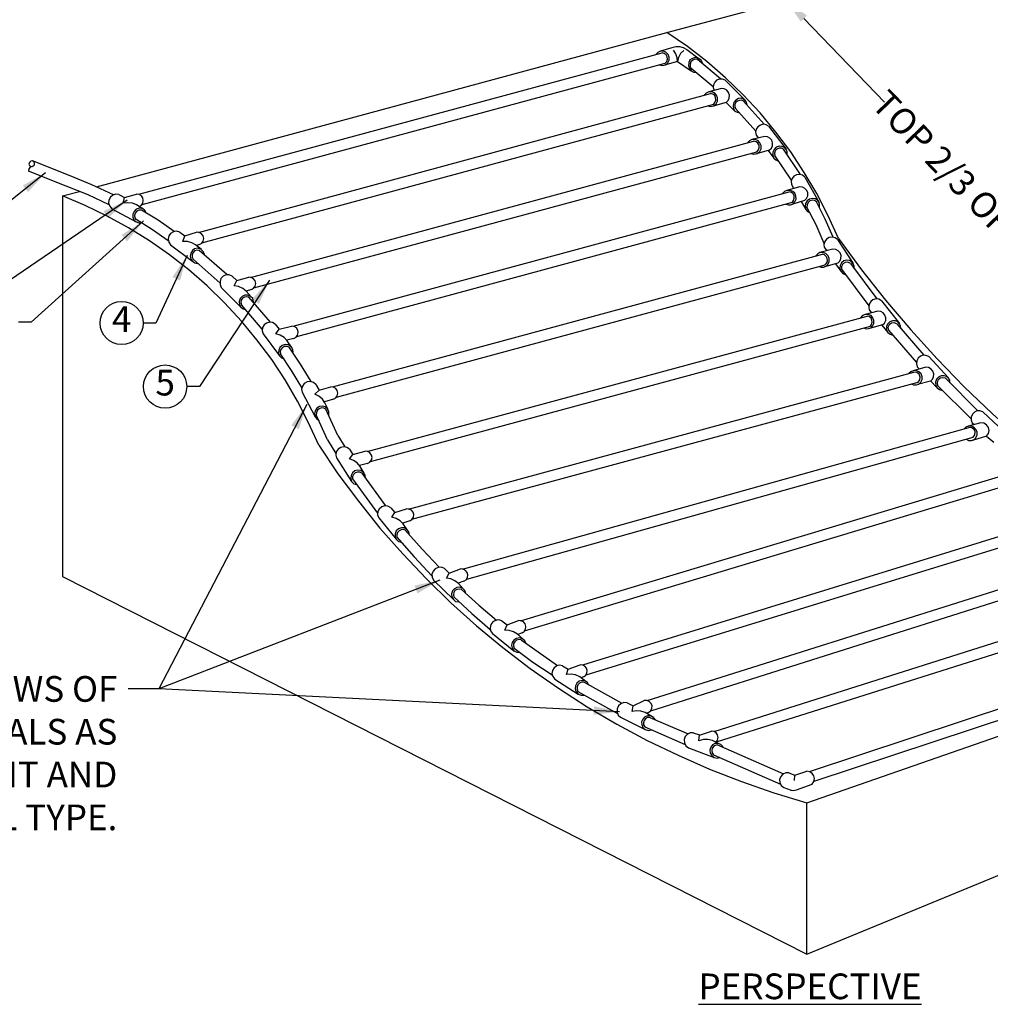
# Model space of a CAD drawing. Extents: x 0 to 218, y 0 to 280.
# Drawn here: x 52 to 142, y 141 to 233 of the extents above; entities that cross this region are included whole.
import ezdxf

# ---------------------------------------------------------------- set-up
doc = ezdxf.new("R2010")
doc.units = 0
doc.header["$LTSCALE"] = 10
doc.header["$MEASUREMENT"] = 0
doc.layers.get('Defpoints').update_dxf_attribs({"linetype": 'CONTINUOUS'})
for name, color, linetype in [('CADdetails-2-FINELIGHT', 2, 'CONTINUOUS'), ('CADdetails-7-VERYFINE', 7, 'CONTINUOUS'), ('CADdetails-9-EXTRAFINE', 9, 'CONTINUOUS')]:
    doc.layers.add(name, color=color, linetype=linetype)
doc.styles.add('CADdetails-DIMENSIONS', font='ARIALN.TTF', dxfattribs={"height": 2.38})
doc.styles.add('CADdetails-NOTES', font='ARIALN.TTF', dxfattribs={"height": 2.38})
doc.dimstyles.new('CADdetails-LEADER', dxfattribs={"dimtxt": 2.38, "dimasz": 2.38, "dimexe": 0.5, "dimexo": 1.5, "dimgap": 1, "dimtad": 0, "dimzin": 0, "dimdsep": 46, "dimtxsty": 'CADdetails-DIMENSIONS', "dimcen": 1, "dimclrd": 256, "dimclre": 256, "dimclrt": 256, "dimadec": 0, "dimazin": 0, "dimtfac": 1, "dimtdec": 4, "dimtofl": 0, "dimtmove": 0, "dimatfit": 3, "dimfxl": 1, "dimtolj": 1, "dimtzin": 0, "dimarcsym": 0})

# ---------------------------------------------------------------- blocks, each defined once
blk = doc.blocks.new('*D1')
at = {"layer": 'CADdetails-7-VERYFINE', "lineweight": -2, "transparency": 16777216}
for p, q in [((125.178, 232.718), (132.659, 224.971)), ((158.434, 198.278), (150.953, 206.025))]:
    blk.add_line(p, q, dxfattribs=at)
at = {"layer": 'CADdetails-7-VERYFINE', "transparency": 16777216}
for points in [[(125.463, 232.993), (124.892, 232.442), (123.525, 234.43)], [(158.72, 198.554), (158.149, 198.003), (160.087, 196.566)]]:
    blk.add_solid(points, dxfattribs=at)
at = {"layer": 'Defpoints', "color": 0, "transparency": 16777216}
for p in [(123.463, 234.37, 0), (160.025, 196.506, 0), (160.087, 196.566)]:
    blk.add_point(p, dxfattribs=at)
at = {"layer": 'CADdetails-7-VERYFINE', "transparency": 16777216, "insert": (141.806, 215.498), "char_height": 2.38, "attachment_point": 5, "rotation": 313.99851, "style": 'CADdetails-DIMENSIONS'}
blk.add_mtext('\\A1;TOP 2/3 OF SLOPE', dxfattribs=at)

msp = doc.modelspace()

# ---------------------------------------------------------------- linework, layer by layer
at = {"layer": 'CADdetails-7-VERYFINE'}
msp.add_line((112.488, 231.442, 0), (125.354, 234.865, 0), dxfattribs=at)
for centre in [(61.933, 204.499), (65.967, 198.608)]:
    msp.add_circle(centre, 2.004, dxfattribs=at)
at = {"layer": 'CADdetails-9-EXTRAFINE'}
for p, q in [((59.61, 217.132, 0), (112.488, 231.442, 0)), ((112.945, 230.008, 0), (111.877, 229.703, 0)), ((63.516, 216.43, 0), (112.03, 229.551, 0)), ((114.318, 229.856, 0), (115.478, 229.001, 0)), ((63.821, 215.485, 0), (112.335, 228.574, 0)), ((113.464, 228.727, 0), (112.274, 228.391, 0)), ((113.464, 228.727, 0), (114.746, 227.872, 0)), ((117.461, 227.14, 0), (115.325, 228.91, 0)), ((116.759, 226.377, 0), (114.746, 228.086, 0)), ((117.888, 227.018, 0), (119.78, 225.126, 0)), ((69.069, 212.891, 0), (116.515, 225.767, 0)), ((117.553, 226.225, 0), (116.363, 225.92, 0)), ((69.374, 211.945, 0), (116.82, 224.791, 0)), ((117.98, 224.943, 0), (116.759, 224.608, 0)), ((117.98, 224.943, 0), (118.773, 224.15, 0)), ((121.489, 222.929, 0), (119.566, 225.096, 0)), ((120.726, 222.289, 0), (118.834, 224.394, 0)), ((121.916, 222.746, 0), (123.533, 220.611, 0)), ((121.55, 221.801, 0), (120.36, 221.495, 0)), ((120.756, 221.923, 0), (120.97, 221.648, 0)), ((73.89, 208.711, 0), (120.512, 221.343, 0)), ((74.195, 207.765, 0), (120.817, 220.366, 0)), ((121.977, 220.519, 0), (120.787, 220.183, 0)), ((121.885, 220.489, 0), (122.404, 219.787, 0)), ((124.021, 217.742, 0), (122.496, 220.031, 0)), ((124.876, 218.261, 0), (123.289, 220.611, 0)), ((57.169, 218.139, 0), (53.661, 219.543, 0)), ((56.803, 217.193, 0), (53.294, 218.566, 0)), ((124.021, 217.376, 0), (124.235, 216.98, 0)), ((125.272, 218.017, 0), (126.584, 215.668, 0)), ((56.437, 216.278, 0), (58.024, 216.705, 0)), ((77.826, 204.195, 0), (123.808, 216.644, 0)), ((124.784, 217.132, 0), (123.594, 216.797, 0)), ((78.162, 203.249, 0), (124.113, 215.698, 0)), ((125.242, 215.851, 0), (124.052, 215.485, 0)), ((124.937, 215.759, 0), (125.364, 215.027, 0)), ((69.161, 211.793, 0), (68.886, 211.671, 0)), ((128.293, 212.25, 0), (129.758, 210.023, 0)), ((71.693, 208.986, 0), (69.13, 211.213, 0)), ((81.488, 198.581, 0), (126.92, 210.877, 0)), ((127.866, 211.335, 0), (126.676, 211.03, 0)), ((127.072, 211.518, 0), (127.317, 211.182, 0)), ((71.052, 208.192, 0), (68.55, 210.42, 0)), ((81.854, 197.635, 0), (127.164, 209.901, 0)), ((128.323, 210.053, 0), (127.103, 209.718, 0)), ((128.11, 209.992, 0), (128.598, 209.291, 0)), ((129.513, 210.023, 0), (131.954, 206.728, 0)), ((128.659, 209.504, 0), (131.192, 206.087, 0)), ((73.982, 207.612, 0), (73.493, 207.46, 0)), ((75.721, 204.592, 0), (73.737, 206.911, 0)), ((132.382, 206.545, 0), (134.06, 204.47, 0)), ((74.958, 203.921, 0), (73.036, 206.178, 0)), ((132.046, 205.599, 0), (130.856, 205.294, 0)), ((131.222, 205.721, 0), (131.436, 205.446, 0)), ((84.691, 192.601, 0), (131.039, 205.141, 0)), ((133.785, 204.439, 0), (136.318, 201.51, 0)), ((84.996, 191.655, 0), (131.344, 204.195, 0)), ((132.473, 204.317, 0), (131.253, 203.982, 0)), ((132.412, 204.287, 0), (132.961, 203.615, 0)), ((133.022, 203.829, 0), (135.616, 200.839, 0)), ((77.887, 203.066, 0), (77.246, 202.914, 0)), ((136.775, 201.388, 0), (138.575, 199.405, 0)), ((88.536, 187.261, 0), (135.372, 199.954, 0)), ((136.501, 200.412, 0), (135.311, 200.076, 0)), ((135.677, 200.442, 0), (135.89, 200.229, 0)), ((88.841, 186.315, 0), (135.768, 199.008, 0)), ((136.928, 199.1, 0), (135.707, 198.794, 0)), ((136.928, 199.13, 0), (137.538, 198.489, 0)), ((138.301, 199.374, 0), (141.322, 196.354, 0)), ((137.569, 198.703, 0), (140.681, 195.621, 0)), ((81.579, 197.452, 0), (80.725, 197.208, 0)), ((81.976, 194.065, 0), (80.877, 196.506, 0)), ((141.779, 196.262, 0), (143.732, 194.431, 0)), ((81.03, 193.668, 0), (79.962, 195.987, 0)), ((93.54, 181.677, 0), (140.467, 194.828, 0)), ((141.596, 195.255, 0), (140.406, 194.95, 0)), ((140.772, 195.255, 0), (140.955, 195.103, 0)), ((81.03, 193.668, 0), (81.793, 192.417, 0)), ((81.976, 194.065, 0), (82.616, 193.028, 0)), ((93.936, 180.762, 0), (140.864, 193.913, 0)), ((142.115, 194.004, 0), (140.803, 193.607, 0)), ((142.115, 194.004, 0), (142.786, 193.455, 0)), ((84.722, 191.472, 0), (83.99, 191.289, 0)), ((98.91, 176.887, 0), (145.044, 190.8, 0)), ((83.349, 190.068, 0), (85.668, 186.864, 0)), ((84.203, 190.587, 0), (86.4, 187.566, 0)), ((99.276, 175.972, 0), (145.441, 189.885, 0)), ((104.677, 172.829, 0), (150.201, 186.864, 0)), ((88.658, 186.163, 0), (87.987, 185.949, 0)), ((105.012, 171.883, 0), (150.597, 185.949, 0)), ((110.657, 169.503, 0), (155.143, 183.569, 0)), ((110.993, 168.557, 0), (155.54, 182.654, 0)), ((93.662, 180.579, 0), (93.143, 180.396, 0)), ((116.851, 166.635, 0), (160.483, 180.457, 0)), ((117.095, 165.689, 0), (160.941, 179.541, 0)), ((125.455, 160.044, 0), (172.84, 176.521, 0)), ((125.699, 162.943, 0), (167.501, 176.765, 0)), ((99.062, 175.788, 0), (98.666, 175.636, 0)), ((126.127, 162.028, 0), (167.959, 175.849, 0)), ((98.971, 175.148, 0), (102.327, 172.768, 0)), ((104.738, 171.7, 0), (104.494, 171.608, 0)), ((104.799, 171.212, 0), (108.308, 169.259, 0)), ((104.219, 170.357, 0), (107.911, 168.313, 0)), ((110.779, 168.405, 0), (110.596, 168.313, 0)), ((110.901, 167.947, 0), (114.44, 166.421, 0)), ((110.443, 167.062, 0), (114.166, 165.445, 0)), ((114.929, 166.513, 0), (115.508, 166.33, 0)), ((115.508, 166.299, 0), (116.607, 166.665, 0)), ((117.187, 165.414, 0), (123.289, 162.729, 0)), ((116.79, 164.468, 0), (123.014, 161.753, 0)), ((124.326, 162.089, 0), (124.357, 162.607, 0)), ((124.509, 161.234, 0), (125.944, 161.753, 0))]:
    msp.add_line(p, q, dxfattribs=at)
for points in [[(128.384, 212.342), (127.439, 214.447), (126.371, 216.491), (125.211, 218.444), (123.96, 220.366), (122.587, 222.197), (121.123, 223.967), (119.566, 225.645), (117.919, 227.232), (116.18, 228.727), (114.379, 230.13), (112.488, 231.442)], [(114.349, 229.825), (114.013, 230.008), (113.678, 230.1), (113.312, 230.1), (112.945, 230.008)], [(112.579, 228.605), (112.701, 228.849), (112.701, 229.154), (112.61, 229.398), (112.396, 229.612), (112.152, 229.703), (111.877, 229.703), (111.633, 229.581), (111.45, 229.398)], [(112.335, 228.574), (112.488, 228.727), (112.549, 228.94), (112.518, 229.184), (112.427, 229.368), (112.244, 229.49), (112.03, 229.551)], [(113.464, 228.727), (113.434, 229.093), (113.312, 229.459), (113.098, 229.795)], [(114.044, 229.764), (113.739, 229.49), (113.556, 229.123), (113.464, 228.727)], [(115.112, 229.123), (114.868, 229.032), (114.624, 228.879), (114.502, 228.635), (114.471, 228.33), (114.563, 228.086), (114.746, 227.872), (114.959, 227.75), (115.203, 227.72)], [(115.783, 228.574), (115.661, 228.849), (115.417, 229.032), (115.112, 229.123)], [(111.755, 228.422), (112.061, 228.361), (112.366, 228.422), (112.579, 228.605)], [(115.325, 228.91), (115.081, 228.94), (114.898, 228.849), (114.715, 228.696), (114.654, 228.483), (114.654, 228.269), (114.746, 228.086)], [(117.888, 227.018), (117.644, 227.11), (117.37, 227.11), (117.095, 227.018), (116.912, 226.835), (116.79, 226.591), (116.759, 226.316), (116.851, 226.042)], [(117.065, 224.821), (117.187, 225.065), (117.187, 225.37), (117.095, 225.615), (116.881, 225.828), (116.637, 225.92), (116.363, 225.92), (116.119, 225.798), (115.936, 225.615)], [(116.82, 224.791), (116.942, 224.943), (117.034, 225.157), (117.003, 225.401), (116.912, 225.584), (116.729, 225.706), (116.515, 225.767)], [(117.98, 224.943), (118.163, 225.126), (118.254, 225.34), (118.285, 225.615), (118.193, 225.859), (118.041, 226.072), (117.797, 226.194), (117.553, 226.225)], [(116.241, 224.638), (116.546, 224.577), (116.82, 224.638), (117.065, 224.821)], [(119.383, 225.34), (119.109, 225.309), (118.865, 225.157), (118.682, 224.943), (118.621, 224.669), (118.651, 224.394), (118.773, 224.15), (118.987, 224.028), (119.231, 223.967)], [(119.566, 225.096), (119.383, 225.157), (119.17, 225.126), (119.017, 225.065), (118.865, 224.943), (118.773, 224.76), (118.773, 224.577), (118.834, 224.394)], [(119.933, 224.699), (119.872, 224.974), (119.658, 225.218), (119.383, 225.34)], [(121.916, 222.746), (121.672, 222.868), (121.428, 222.929), (121.153, 222.838), (120.909, 222.685), (120.756, 222.472), (120.695, 222.197), (120.756, 221.923)], [(121.977, 220.519), (122.191, 220.702), (122.282, 220.916), (122.282, 221.19), (122.221, 221.434), (122.038, 221.648), (121.824, 221.77), (121.55, 221.801)], [(121.092, 220.397), (121.214, 220.641), (121.214, 220.946), (121.092, 221.19), (120.909, 221.404), (120.634, 221.495), (120.36, 221.495), (120.146, 221.373), (119.963, 221.19)], [(120.817, 220.366), (120.97, 220.55), (121.031, 220.733), (121.031, 220.977), (120.909, 221.16), (120.756, 221.282), (120.512, 221.343)], [(123.167, 220.855), (122.892, 220.885), (122.618, 220.794), (122.435, 220.58), (122.313, 220.336), (122.313, 220.061), (122.404, 219.787), (122.587, 219.634), (122.831, 219.512)], [(123.625, 220.122), (123.625, 220.366), (123.533, 220.58), (123.38, 220.763), (123.167, 220.855)], [(120.268, 220.214), (120.543, 220.153), (120.848, 220.214), (121.092, 220.397)], [(123.289, 220.611), (123.106, 220.702), (122.892, 220.702), (122.679, 220.611), (122.526, 220.458), (122.465, 220.244), (122.496, 220.031)], [(53.661, 219.543), (53.508, 219.512), (53.386, 219.39), (53.325, 219.238), (53.386, 219.085), (53.477, 218.963)], [(53.63, 218.993), (53.752, 219.054), (53.844, 219.177), (53.844, 219.329), (53.783, 219.451), (53.661, 219.543)], [(53.63, 218.993), (53.447, 218.932), (53.325, 218.78), (53.294, 218.566)], [(61.167, 216.369), (59.183, 217.315), (57.169, 218.139)], [(125.272, 218.017), (125.059, 218.2), (124.784, 218.261), (124.509, 218.231), (124.265, 218.109), (124.082, 217.895), (123.991, 217.651), (124.021, 217.376)], [(60.77, 215.454), (58.817, 216.369), (56.803, 217.193)], [(61.685, 216.4), (61.38, 216.43), (61.105, 216.339), (60.892, 216.156), (60.739, 215.881), (60.709, 215.607), (60.831, 215.332), (61.014, 215.088), (63.272, 213.867)], [(61.685, 216.4), (62.204, 216.125), (63.302, 216.43)], [(63.546, 215.301), (63.76, 215.424), (63.913, 215.607), (63.943, 215.851), (63.913, 216.095), (63.76, 216.278), (63.546, 216.4), (63.302, 216.43)], [(124.357, 215.729), (124.479, 215.973), (124.448, 216.247), (124.357, 216.522), (124.143, 216.705), (123.899, 216.797), (123.594, 216.797), (123.38, 216.675), (123.197, 216.491)], [(124.113, 215.698), (124.235, 215.851), (124.296, 216.064), (124.296, 216.278), (124.174, 216.461), (124.021, 216.583), (123.838, 216.644)], [(125.242, 215.851), (125.425, 216.034), (125.547, 216.278), (125.547, 216.552), (125.455, 216.797), (125.272, 216.98), (125.059, 217.102), (124.784, 217.132)], [(56.437, 216.278), (56.437, 181.006), (125.455, 146.009), (125.455, 160.044)], [(80.206, 193.18), (79.26, 195.255), (78.223, 197.269), (77.094, 199.222), (75.843, 201.113), (74.47, 202.944), (73.036, 204.683), (71.48, 206.361), (69.862, 207.948), (68.154, 209.443), (66.384, 210.816), (64.523, 212.128), (62.57, 213.318), (60.587, 214.417), (58.542, 215.393), (56.437, 216.278)], [(63.913, 215.088), (63.302, 215.454), (62.936, 215.607), (62.509, 215.637), (62.082, 215.607), (62.204, 216.125)], [(123.503, 215.515), (123.747, 215.454), (123.96, 215.454), (124.174, 215.546), (124.357, 215.729)], [(126.249, 216.003), (125.974, 216.034), (125.699, 215.973), (125.486, 215.82), (125.333, 215.576), (125.303, 215.301), (125.364, 215.027), (125.516, 214.844), (125.76, 214.722)], [(126.34, 215.729), (126.157, 215.851), (125.944, 215.881), (125.73, 215.82), (125.577, 215.668), (125.486, 215.454), (125.455, 215.24)], [(126.615, 215.21), (126.645, 215.454), (126.584, 215.668), (126.462, 215.851), (126.249, 216.003)], [(127.896, 212.464), (127.164, 214.112), (126.34, 215.729)], [(63.546, 215.149), (63.272, 215.057), (63.089, 214.844), (62.967, 214.6), (62.967, 214.325), (63.058, 214.05), (63.272, 213.867), (63.516, 213.776), (63.76, 213.776)], [(63.76, 214.966), (63.516, 214.966), (63.333, 214.874), (63.18, 214.691), (63.119, 214.478), (63.15, 214.264), (63.241, 214.081)], [(64.248, 214.661), (64.096, 214.935), (63.852, 215.118), (63.546, 215.149)], [(66.811, 212.983), (65.316, 214.02), (63.76, 214.966)], [(127.072, 211.884), (126.31, 213.593), (125.455, 215.24)], [(66.262, 212.128), (64.797, 213.135), (63.272, 214.081)], [(67.33, 212.922), (67.025, 213.013), (66.75, 212.952), (66.476, 212.8), (66.323, 212.586), (66.262, 212.281), (66.293, 212.006), (66.476, 211.762), (68.52, 210.206)], [(67.33, 212.922), (67.788, 212.586), (68.886, 212.922)], [(69.161, 211.793), (69.374, 211.915), (69.496, 212.098), (69.557, 212.342), (69.496, 212.586), (69.344, 212.769), (69.13, 212.891), (68.886, 212.922)], [(69.344, 211.304), (68.795, 211.762), (68.428, 211.945), (68.032, 212.067), (67.605, 212.067), (67.788, 212.586)], [(128.293, 212.25), (128.079, 212.403), (127.805, 212.464), (127.53, 212.433), (127.286, 212.281), (127.133, 212.067), (127.042, 211.793), (127.072, 211.518)], [(128.384, 212.342), (130.52, 209.443), (132.748, 206.606), (135.097, 203.859), (137.538, 201.174), (140.04, 198.581), (142.664, 196.079), (145.349, 193.668), (148.126, 191.35), (150.963, 189.153), (153.892, 187.017), (156.913, 185.003), (159.964, 183.081), (163.107, 181.281), (166.28, 179.572), (169.545, 177.985), (172.84, 176.521)], [(68.978, 211.426), (68.703, 211.365), (68.489, 211.213), (68.337, 210.969), (68.276, 210.694), (68.337, 210.42), (68.52, 210.206), (68.734, 210.084), (68.978, 210.023)], [(69.13, 211.213), (68.917, 211.243), (68.703, 211.182), (68.55, 211.03), (68.459, 210.816), (68.459, 210.603), (68.55, 210.42)], [(69.618, 210.847), (69.496, 211.121), (69.283, 211.335), (68.978, 211.426)], [(127.408, 209.931), (127.53, 210.206), (127.53, 210.481), (127.439, 210.725), (127.225, 210.938), (126.981, 211.03), (126.676, 211.03), (126.462, 210.908), (126.279, 210.725)], [(127.164, 209.901), (127.317, 210.084), (127.378, 210.267), (127.347, 210.481), (127.256, 210.664), (127.103, 210.816), (126.92, 210.877)], [(128.323, 210.053), (128.507, 210.236), (128.598, 210.481), (128.629, 210.755), (128.537, 210.999), (128.354, 211.182), (128.14, 211.304), (127.866, 211.335)], [(126.554, 209.748), (126.798, 209.687), (127.042, 209.687), (127.256, 209.779), (127.408, 209.931)], [(129.422, 210.298), (129.147, 210.328), (128.873, 210.267), (128.659, 210.084), (128.537, 209.84), (128.507, 209.565), (128.598, 209.291), (128.781, 209.077), (129.025, 208.986)], [(129.513, 210.023), (129.269, 210.145), (129.025, 210.114), (128.781, 209.992), (128.659, 209.748), (128.659, 209.504)], [(129.849, 209.535), (129.849, 209.779), (129.758, 209.992), (129.605, 210.175), (129.422, 210.298)], [(72.181, 208.833), (71.907, 208.955), (71.632, 208.955), (71.358, 208.833), (71.144, 208.619), (71.052, 208.345), (71.052, 208.07), (71.174, 207.796), (72.975, 205.965)], [(72.181, 208.833), (72.609, 208.436), (73.737, 208.741)], [(73.951, 206.941), (73.493, 207.46), (73.158, 207.704), (72.761, 207.887), (72.364, 207.948), (72.609, 208.436)], [(73.982, 207.612), (74.165, 207.735), (74.317, 207.918), (74.378, 208.162), (74.317, 208.406), (74.165, 208.589), (73.951, 208.711), (73.737, 208.741)], [(73.615, 207.094), (73.341, 207.094), (73.097, 206.972), (72.914, 206.758), (72.822, 206.484), (72.853, 206.209), (72.975, 205.965), (73.188, 205.812), (73.432, 205.751)], [(73.737, 206.911), (73.524, 206.941), (73.31, 206.911), (73.127, 206.789), (73.005, 206.606), (72.975, 206.392), (73.036, 206.178)], [(74.165, 206.453), (74.104, 206.758), (73.89, 206.972), (73.615, 207.094)], [(132.382, 206.545), (132.137, 206.697), (131.863, 206.728), (131.588, 206.636), (131.375, 206.484), (131.222, 206.239), (131.192, 205.965), (131.222, 205.721)], [(132.473, 204.317), (132.656, 204.5), (132.778, 204.744), (132.778, 204.988), (132.687, 205.233), (132.534, 205.446), (132.321, 205.568), (132.046, 205.599)], [(76.178, 204.409), (75.934, 204.561), (75.66, 204.592), (75.355, 204.5), (75.141, 204.317), (74.988, 204.073), (74.958, 203.768), (75.049, 203.493), (76.575, 201.449)], [(131.558, 204.195), (131.68, 204.47), (131.68, 204.744), (131.588, 204.988), (131.405, 205.202), (131.131, 205.294), (130.856, 205.294), (130.612, 205.202), (130.429, 204.988)], [(131.344, 204.195), (131.466, 204.378), (131.527, 204.592), (131.497, 204.775), (131.405, 204.958), (131.222, 205.11), (131.039, 205.141)], [(133.663, 204.714), (133.388, 204.714), (133.144, 204.622), (132.931, 204.409), (132.839, 204.165), (132.839, 203.89), (132.961, 203.615), (133.175, 203.463), (133.419, 203.371)], [(133.785, 204.439), (133.541, 204.531), (133.297, 204.5), (133.083, 204.317), (132.961, 204.073), (133.022, 203.829)], [(134.182, 204.012), (134.151, 204.226), (134.06, 204.439), (133.877, 204.622), (133.663, 204.714)], [(76.178, 204.409), (76.545, 203.921), (77.674, 204.195)], [(77.674, 202.273), (77.277, 202.853), (77.002, 203.158), (76.636, 203.371), (76.239, 203.493), (76.545, 203.921)], [(77.887, 203.066), (78.101, 203.188), (78.223, 203.371), (78.284, 203.615), (78.253, 203.829), (78.131, 204.043), (77.918, 204.165), (77.674, 204.195)], [(130.703, 204.043), (130.947, 203.951), (131.161, 203.982), (131.405, 204.043), (131.558, 204.195)], [(77.368, 202.486), (77.094, 202.517), (76.819, 202.425), (76.606, 202.242), (76.514, 201.998), (76.484, 201.693), (76.575, 201.449), (76.758, 201.266), (77.002, 201.174)], [(77.46, 202.273), (77.277, 202.334), (77.033, 202.334), (76.85, 202.242), (76.697, 202.059), (76.636, 201.846), (76.667, 201.632)], [(77.826, 201.785), (77.796, 202.059), (77.643, 202.334), (77.368, 202.486)], [(79.504, 199.069), (78.528, 200.686), (77.46, 202.273)], [(78.65, 198.52), (77.674, 200.107), (76.667, 201.632)], [(136.775, 201.388), (136.501, 201.48), (136.226, 201.51), (135.982, 201.419), (135.768, 201.235), (135.646, 200.991), (135.616, 200.717), (135.677, 200.442)], [(136.012, 199.008), (136.135, 199.252), (136.135, 199.527), (136.043, 199.801), (135.829, 199.984), (135.585, 200.107), (135.311, 200.076), (135.097, 199.984), (134.914, 199.832)], [(135.768, 199.008), (135.921, 199.222), (135.951, 199.496), (135.86, 199.771), (135.646, 199.923), (135.372, 199.954)], [(136.928, 199.1), (137.111, 199.283), (137.202, 199.527), (137.233, 199.801), (137.141, 200.045), (136.989, 200.229), (136.745, 200.381), (136.501, 200.412)], [(79.931, 198.794), (79.718, 198.978), (79.413, 199.069), (79.138, 199.039), (78.863, 198.886), (78.711, 198.642), (78.619, 198.367), (78.68, 198.093), (79.87, 195.804)], [(135.128, 198.856), (135.341, 198.764), (135.616, 198.764), (135.829, 198.825), (136.012, 199.008)], [(138.179, 199.618), (137.904, 199.618), (137.66, 199.496), (137.477, 199.283), (137.386, 199.008), (137.416, 198.733), (137.538, 198.489), (137.752, 198.337), (138.026, 198.245)], [(138.301, 199.374), (138.057, 199.435), (137.813, 199.374), (137.599, 199.191), (137.538, 198.947), (137.569, 198.703)], [(138.728, 198.947), (138.698, 199.191), (138.575, 199.374), (138.392, 199.557), (138.179, 199.618)], [(81.091, 196.476), (80.786, 197.116), (80.542, 197.452), (80.206, 197.727), (79.84, 197.91), (80.237, 198.276)], [(79.931, 198.794), (80.237, 198.276), (81.335, 198.581)], [(81.579, 197.452), (81.793, 197.574), (81.915, 197.757), (81.976, 198.001), (81.915, 198.245), (81.793, 198.428), (81.579, 198.55), (81.335, 198.581)], [(80.816, 196.72), (80.542, 196.781), (80.267, 196.75), (80.023, 196.598), (79.87, 196.354), (79.809, 196.079), (79.87, 195.804), (80.023, 195.621), (80.237, 195.469)], [(80.877, 196.506), (80.664, 196.598), (80.45, 196.628), (80.237, 196.537), (80.084, 196.415), (79.992, 196.201), (79.962, 195.987)], [(81.152, 195.957), (81.152, 196.262), (81.03, 196.537), (80.816, 196.72)], [(141.779, 196.262), (141.505, 196.354), (141.23, 196.354), (140.986, 196.231), (140.803, 196.048), (140.681, 195.774), (140.681, 195.499), (140.772, 195.255)], [(141.138, 193.852), (141.261, 194.126), (141.261, 194.401), (141.138, 194.645), (140.925, 194.858), (140.681, 194.95), (140.406, 194.95), (140.193, 194.858), (140.04, 194.706)], [(140.864, 193.913), (141.016, 194.126), (141.077, 194.401), (140.955, 194.645), (140.742, 194.797), (140.467, 194.828)], [(142.115, 194.004), (142.298, 194.248), (142.359, 194.553), (142.298, 194.828), (142.115, 195.072), (141.871, 195.225), (141.596, 195.255)], [(140.223, 193.73), (140.437, 193.607), (140.711, 193.607), (140.955, 193.699), (141.138, 193.852)], [(80.206, 193.18), (81.976, 190.526), (83.898, 187.993), (85.881, 185.491), (87.987, 183.111), (90.183, 180.792), (92.441, 178.565), (94.821, 176.429), (97.262, 174.415), (99.795, 172.493), (102.419, 170.662), (105.104, 168.923), (107.85, 167.306), (110.657, 165.811), (113.525, 164.438), (116.424, 163.156), (119.414, 161.997), (122.404, 160.96), (125.455, 160.044)], [(83.044, 192.814), (82.8, 192.967), (82.525, 193.028), (82.25, 192.967), (82.006, 192.814), (81.823, 192.57), (81.793, 192.265), (81.854, 191.99), (83.257, 189.824)], [(83.044, 192.814), (83.379, 192.326), (84.508, 192.631)], [(84.722, 191.472), (84.935, 191.594), (85.088, 191.807), (85.149, 192.021), (85.088, 192.265), (84.935, 192.479), (84.752, 192.601), (84.508, 192.631)], [(84.417, 190.587), (84.051, 191.197), (83.776, 191.533), (83.44, 191.746), (83.044, 191.899), (83.379, 192.326)], [(84.112, 190.831), (83.837, 190.861), (83.562, 190.8), (83.349, 190.617), (83.227, 190.373), (83.196, 190.099), (83.257, 189.824), (83.471, 189.61), (83.715, 189.519)], [(84.539, 190.129), (84.508, 190.404), (84.356, 190.648), (84.112, 190.831)], [(84.203, 190.587), (84.02, 190.678), (83.806, 190.678), (83.593, 190.617), (83.44, 190.465), (83.349, 190.282), (83.349, 190.068)], [(86.888, 187.383), (86.614, 187.536), (86.339, 187.566), (86.064, 187.475), (85.82, 187.261), (85.698, 187.017), (85.668, 186.712), (85.79, 186.437), (87.376, 184.454)], [(86.888, 187.383), (87.254, 186.925), (88.353, 187.291)], [(88.658, 186.163), (88.841, 186.285), (88.993, 186.498), (89.024, 186.742), (88.963, 186.956), (88.81, 187.169), (88.597, 187.261), (88.353, 187.291)], [(88.444, 185.308), (88.048, 185.888), (87.742, 186.163), (87.376, 186.376), (86.98, 186.498), (87.254, 186.925)], [(88.139, 185.522), (87.865, 185.522), (87.59, 185.43), (87.376, 185.247), (87.285, 184.973), (87.285, 184.698), (87.376, 184.454), (87.59, 184.24), (87.865, 184.179)], [(88.231, 185.308), (88.048, 185.369), (87.834, 185.339), (87.651, 185.247), (87.498, 185.095), (87.437, 184.881), (87.437, 184.667)], [(88.627, 184.851), (88.566, 185.156), (88.383, 185.369), (88.139, 185.522)], [(88.231, 185.308), (89.787, 183.538), (91.373, 181.86)], [(87.437, 184.667), (89.054, 182.837), (90.702, 181.067)], [(91.862, 181.738), (91.587, 181.86), (91.282, 181.83), (91.007, 181.708), (90.824, 181.494), (90.702, 181.22), (90.733, 180.945), (90.855, 180.67), (92.685, 178.87)], [(91.862, 181.738), (92.289, 181.311), (93.357, 181.708)], [(93.662, 180.579), (93.875, 180.701), (93.997, 180.914), (94.028, 181.159), (93.967, 181.372), (93.814, 181.555), (93.601, 181.677), (93.357, 181.708)], [(93.631, 179.847), (93.174, 180.365), (92.838, 180.609), (92.441, 180.792), (92.045, 180.853), (92.289, 181.311)], [(93.296, 180.03), (93.021, 179.999), (92.777, 179.877), (92.594, 179.663), (92.502, 179.389), (92.533, 179.114), (92.685, 178.87), (92.899, 178.687), (93.204, 178.657)], [(93.448, 179.816), (93.235, 179.847), (93.021, 179.816), (92.838, 179.694), (92.716, 179.511), (92.685, 179.328), (92.716, 179.114)], [(93.845, 179.419), (93.753, 179.694), (93.57, 179.908), (93.296, 180.03)], [(93.448, 179.816), (95.035, 178.351), (96.682, 176.948)], [(92.716, 179.114), (94.394, 177.589), (96.103, 176.094)], [(97.171, 176.887), (96.896, 176.978), (96.591, 176.917), (96.347, 176.795), (96.164, 176.551), (96.103, 176.246), (96.133, 175.972), (96.316, 175.727), (98.3, 174.11)], [(97.171, 176.887), (97.659, 176.521), (98.727, 176.917)], [(99.154, 175.209), (98.635, 175.666), (98.269, 175.88), (97.872, 176.002), (97.445, 176.033), (97.659, 176.521)], [(99.062, 175.788), (99.246, 175.91), (99.368, 176.124), (99.398, 176.368), (99.337, 176.612), (99.184, 176.795), (98.971, 176.887), (98.727, 176.917)], [(125.455, 146.009), (172.84, 165.506), (172.84, 176.521)], [(98.818, 175.331), (98.544, 175.27), (98.3, 175.117), (98.147, 174.904), (98.086, 174.629), (98.147, 174.354), (98.3, 174.11), (98.574, 173.988), (98.849, 173.958)], [(99.429, 174.782), (99.307, 175.056), (99.093, 175.239), (98.818, 175.331)], [(98.971, 175.148), (98.757, 175.178), (98.544, 175.117), (98.391, 174.965), (98.269, 174.782), (98.269, 174.568), (98.33, 174.354)], [(98.33, 174.354), (100.069, 173.073), (101.839, 171.883)], [(102.815, 172.737), (102.541, 172.798), (102.266, 172.737), (102.022, 172.554), (101.87, 172.31), (101.809, 172.005), (101.9, 171.73), (102.083, 171.486), (104.249, 170.113)], [(102.815, 172.737), (103.334, 172.432), (104.433, 172.829)], [(104.738, 171.7), (104.951, 171.822), (105.073, 172.035), (105.104, 172.28), (105.043, 172.524), (104.89, 172.707), (104.677, 172.798), (104.433, 172.829)], [(104.982, 171.273), (104.402, 171.7), (104.005, 171.883), (103.609, 171.944), (103.182, 171.913), (103.334, 172.432)], [(104.616, 171.364), (104.341, 171.303), (104.127, 171.12), (104.005, 170.876), (103.975, 170.601), (104.066, 170.327), (104.249, 170.113), (104.524, 170.022), (104.799, 170.022)], [(104.799, 171.212), (104.585, 171.212), (104.372, 171.12), (104.219, 170.968), (104.158, 170.784), (104.158, 170.571), (104.219, 170.357)], [(105.256, 170.937), (105.134, 171.181), (104.89, 171.334), (104.616, 171.364)], [(108.796, 169.289), (108.491, 169.32), (108.216, 169.198), (108.002, 169.015), (107.88, 168.74), (107.88, 168.435), (107.972, 168.16), (108.186, 167.977), (110.474, 166.818)], [(108.796, 169.289), (109.345, 169.015), (110.382, 169.503)], [(111.084, 168.038), (110.474, 168.405), (110.077, 168.527), (109.65, 168.557), (109.253, 168.496), (109.345, 169.015)], [(110.779, 168.405), (110.962, 168.557), (111.084, 168.771), (111.115, 169.015), (111.023, 169.228), (110.84, 169.411), (110.626, 169.503), (110.382, 169.503)], [(110.718, 168.099), (110.443, 168.008), (110.26, 167.794), (110.138, 167.55), (110.169, 167.276), (110.26, 167.001), (110.474, 166.818), (110.779, 166.726), (111.054, 166.787)], [(110.901, 167.947), (110.688, 167.947), (110.504, 167.825), (110.382, 167.672), (110.321, 167.459), (110.321, 167.245), (110.443, 167.062)], [(111.42, 167.733), (111.237, 167.947), (110.993, 168.099), (110.718, 168.099)], [(114.929, 166.513), (114.654, 166.513), (114.379, 166.391), (114.166, 166.177), (114.074, 165.903), (114.105, 165.597), (114.227, 165.323), (114.471, 165.14), (116.851, 164.224)], [(117.339, 165.506), (116.698, 165.811), (116.271, 165.903), (115.875, 165.903), (115.447, 165.781), (115.508, 166.33)], [(117.065, 165.658), (117.187, 165.842), (117.248, 166.086), (117.187, 166.33), (117.065, 166.513), (116.851, 166.635), (116.607, 166.665)], [(116.942, 165.536), (116.698, 165.414), (116.546, 165.201), (116.454, 164.926), (116.485, 164.652), (116.637, 164.407), (116.851, 164.224), (117.156, 164.163), (117.431, 164.255)], [(117.187, 165.414), (116.973, 165.353), (116.79, 165.262), (116.668, 165.079), (116.637, 164.865), (116.668, 164.652), (116.79, 164.468)], [(117.705, 165.231), (117.492, 165.445), (117.248, 165.536), (116.942, 165.536)], [(123.777, 162.821), (123.503, 162.821), (123.228, 162.699), (123.045, 162.485), (122.923, 162.18), (122.953, 161.905), (123.075, 161.631), (123.319, 161.448), (123.991, 161.204)], [(123.777, 162.821), (124.357, 162.607), (125.455, 162.973)], [(125.944, 161.753), (126.096, 161.997), (126.157, 162.272), (126.096, 162.546), (125.944, 162.76), (125.73, 162.912), (125.455, 162.973)], [(123.93, 161.204), (124.204, 161.173), (124.509, 161.234)]]:
    msp.add_lwpolyline(points, dxfattribs=at)

# ---------------------------------------------------------------- texts
at = {"layer": 'CADdetails-2-FINELIGHT', "insert": (125.75, 144.212), "char_height": 2.38, "attachment_point": 2, "style": 'CADdetails-NOTES'}
msp.add_mtext_dynamic_manual_height_columns('{\\LPERSPECTIVE}', width=11.76863, gutter_width=11.9, heights=[0], dxfattribs=at)
at = {"layer": 'CADdetails-7-VERYFINE', "char_height": 2.38}
for s, insert, width, attachment_point, style in [('4', (61.933, 204.558), 4.00739, 5, 'CADdetails-NOTES'), ('5', (65.967, 198.667), 4.00739, 5, 'CADdetails-NOTES'), ('\\A1;DISTANCE BETWEEN ROWS OF DRIP LATERALS AS DETERMINED BY PLANT AND SOIL TYPE. ', (61.537, 171.777), 47.37334, 3, 'CADdetails-DIMENSIONS')]:
    msp.add_mtext(s, dxfattribs=dict(at, insert=insert, width=width, attachment_point=attachment_point, style=style))

# ---------------------------------------------------------------- dimensions: what is measured, and where the dimension line sits
at = {"layer": 'CADdetails-7-VERYFINE'}
dim = msp.add_aligned_dim(p1=(123.463, 234.37, 0), p2=(160.025, 196.506, 0), distance=0.086, text='TOP 2/3 OF SLOPE', dimstyle='CADdetails-LEADER', override={"dimse1": 1, "dimse2": 1}, dxfattribs=at)
dim.commit()
dim.dimension.update_dxf_attribs({"geometry": '*D1', "text_midpoint": (141.806, 215.498)})

# ---------------------------------------------------------------- leaders
for points in [[(54.879, 218.424), (49.07, 213.796), (47.893, 213.796)], [(62.437, 215.884), (51.522, 208.43), (50.345, 208.43)], [(63.951, 213.956), (53.549, 204.583), (52.371, 204.583)], [(67.993, 210.76), (65.114, 204.499), (63.936, 204.499)], [(75.642, 208.47), (69.148, 198.608), (67.971, 198.608)]]:
    msp.add_leader(points, dimstyle='CADdetails-LEADER', override={"dimgap": 1, "dimtad": 0}, dxfattribs=at)
at = {"layer": 'CADdetails-7-VERYFINE', "annotation_type": 0, "has_hookline": 1, "hookline_direction": 1, "text_width": 44.028}
for points in [[(79.107, 196.955), (65.391, 170.587), (62.537, 170.587)], [(91.441, 180.662), (65.391, 170.587), (62.537, 170.587)], [(108.077, 168.469), (65.391, 170.587), (62.537, 170.587)]]:
    msp.add_leader(points, dimstyle='CADdetails-LEADER', override={"dimgap": 1, "dimtad": 0}, dxfattribs=at)

doc.saveas('drawing.dxf')
